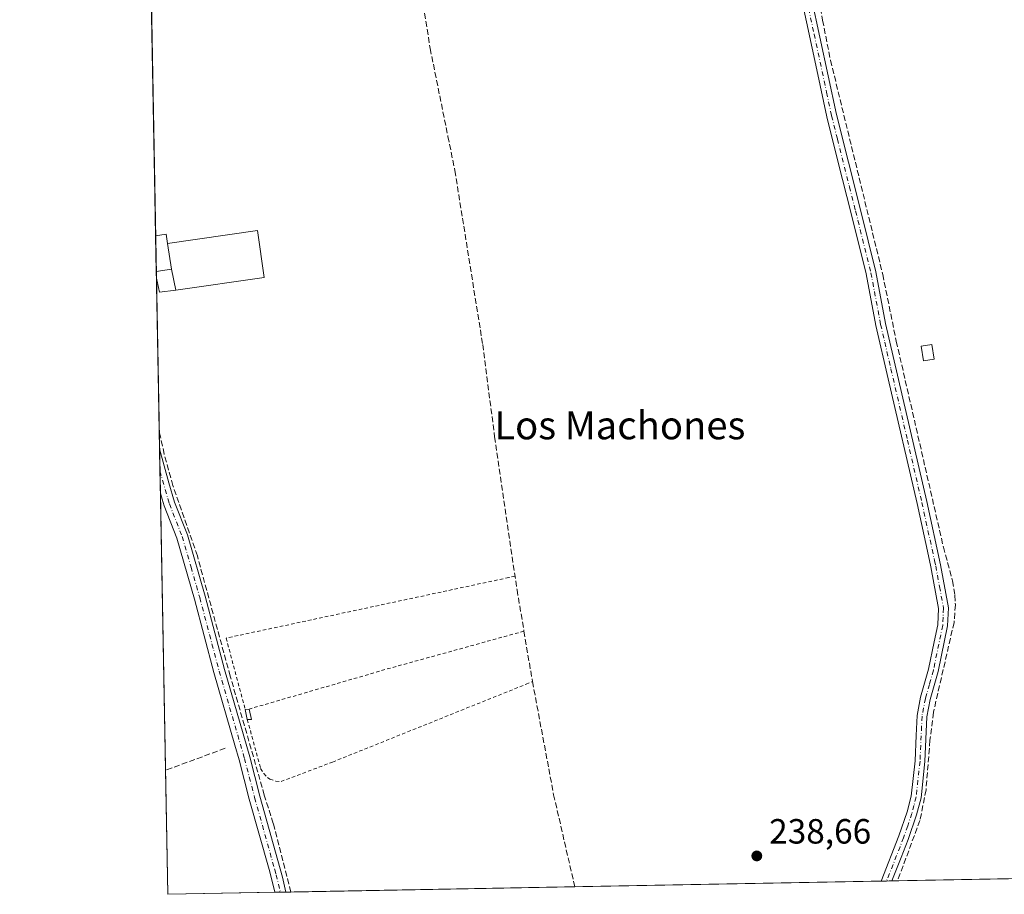
# Model space of a CAD drawing. Units: metres. Extents: x 629403 to 632903, y 4648653 to 4651030.
# Drawn here: x 629403 to 629684, y 4648653 to 4648903 of the extents above; entities that cross this region are included whole.
import ezdxf
from ezdxf.enums import TextEntityAlignment as Align

# ---------------------------------------------------------------- set-up
doc = ezdxf.new("R2010")
doc.units = ezdxf.units.M
doc.header["$MEASUREMENT"] = 0
for name, pattern in [('DGN Style 2', [1.6480167562047852, 0.988810053722871, -0.6592067024819142]), ('DGN Style 3', [2.307223458686699, 1.648016756204785, -0.6592067024819142]), ('DGN Style 4', [2.6384748266838614, 1.318413404963828, -0.6592067024819142, 0.001648016756204785, -0.6592067024819142])]:
    doc.linetypes.add(name, pattern=pattern)
for name, color, linetype, lineweight in [('Alambrada', 7, 'DGN Style 2', 0), ('Camino Cxs', 7, 'Continuous', 0), ('Camino eje', 30, 'DGN Style 4', 13), ('Comarca CxS', 21, 'Continuous', 0), ('Comunidad Autónoma CxS', 142, 'Continuous', 0), ('Corriente artificial lineal', 4, 'DGN Style 3', 13), ('Cultivos herbáceos CxS', 92, 'Continuous', 0), ('Edificación Cxs', 1, 'Continuous', 13), ('Edificación industrial Cxs', 135, 'Continuous', 13), ('Elemento construido', 1, 'Continuous', 0), ('Huerta CxS', 92, 'Continuous', 0), ('Municipio CxS', 4, 'Continuous', 0), ('Muro lineal', 1, 'DGN Style 3', 13), ('Provincia CxS', 1, 'Continuous', 0), ('Punto de cota en terreno', 7, 'Continuous', 0), ('Rótulo de punto de cota en terreno', 7, 'Continuous', 0), ('Texto cartográfico', 7, 'Continuous', 0)]:
    doc.layers.add(name, color=color, linetype=linetype, lineweight=lineweight)
doc.styles.add('Style-Arial', font='txt')

# ---------------------------------------------------------------- blocks, each defined once
blk = doc.blocks.new('5PATER')
at = {"layer": 'Huerta CxS', "linetype": 'Continuous', "lineweight": 0}
h = blk.add_hatch(color=51, dxfattribs=at)
edge = h.paths.add_edge_path()
edge.add_ellipse((0, 0), major_axis=(-0.1095731443231308, -0.1110710700762829), ratio=0.9994222409660322, start_angle=0, end_angle=360)

msp = doc.modelspace()

# ---------------------------------------------------------------- linework, layer by layer
at = {"layer": 'Alambrada', "color": 7, "linetype": 'DGN Style 2', "lineweight": 0, "extrusion": (0.1783838989700776, -0.5838687156564146, 0.7920078960881399), "elevation": -2601756.929637692, "flags": 128}
msp.add_lwpolyline([(1960376.758512997, 3375617.083295022), (1960336.215813021, 3375618.45116589), (1960295.224175472, 3375619.173675578)], dxfattribs=at)
at = {"layer": 'Alambrada', "color": 7, "linetype": 'DGN Style 2', "lineweight": 0}
for points in [[(629544.7001, 4648744.2301, 240.2630000000063), (629542.9200999998, 4648743.850099999, 240.959600000002), (629462.1700999998, 4648726.5601, 241.616399999999), (629467.6601, 4648706.140100001, 240.156799999997)], [(629468.2301000003, 4648703.300100001, 240.6300000000047), (629472.0301000001, 4648689.340100001, 239.8659000000043), (629472.9200999998, 4648687.870100001, 239.7311999999947), (629473.9901000002, 4648686.720100001, 239.5108000000037), (629474.6901000004, 4648686.270099999, 239.3945999999996), (629476.3300999999, 4648685.710100001, 239.171199999997), (629477.8701, 4648685.600099999, 239.0252000000037), (629492.5701000001, 4648691.1501, 238.7651999999944), (629547.8501000004, 4648713.370100001, 240.0305999999982), (629549.7001, 4648714.120100001, 239.5374000000011)]]:
    msp.add_polyline3d(points, dxfattribs=at)
at = {"layer": 'Camino Cxs', "color": 7, "linetype": 'Continuous', "lineweight": 0, "extrusion": (-8.017352354857904e-05, 0.004385460589083223, 0.9999903806075475), "elevation": 20575.91384349058, "flags": 128}
msp.add_lwpolyline([(629443.4029700961, 4648722.419885455), (629443.1712656388, 4648735.093907332)], dxfattribs=at)
at = {"layer": 'Camino Cxs', "color": 7, "linetype": 'Continuous', "lineweight": 0, "extrusion": (-0.06153138468902265, -0.001136574654291212, 0.9981045019918039), "elevation": -43788.52270719748, "flags": 128}
msp.add_lwpolyline([(-4636235.736298586, 714056.5061202308), (-4636235.736298587, 714053.4301661446)], dxfattribs=at)
at = {"layer": 'Camino Cxs', "color": 7, "linetype": 'Continuous', "lineweight": 0, "extrusion": (-0.08087005840421525, -0.001493582410110627, 0.9967235338173185), "elevation": -57610.29211872839, "flags": 128}
msp.add_lwpolyline([(-4636237.558300952, 712888.9103582063), (-4636237.558300952, 712885.6884541905)], dxfattribs=at)
at = {"layer": 'Camino Cxs', "color": 7, "linetype": 'Continuous', "lineweight": 0}
for points in [[(629623.8901000004, 4648963.0101, 239.5665000000008), (629622.8601000002, 4648960.0001, 239.4731999999931), (629622.9200999998, 4648955.7301, 239.2387000000017), (629626.4501, 4648926.800100001, 238.8678000000073), (629629.4001000002, 4648909.380100001, 239.4902000000002), (629636.5201000003, 4648876.0701, 239.0721999999951), (629643.3800999997, 4648848.9001, 239.0962), (629647.7701000003, 4648831.190099999, 238.8234999999986), (629650.5401, 4648816.450099999, 238.8058000000019), (629662.3201000001, 4648765.610099999, 238.9165999999968), (629666.2701000003, 4648747.460100001, 239.1064000000042), (629668.5500999996, 4648735.2301, 239.0819000000047), (629668.3000999996, 4648730.040100001, 239.0489999999991), (629665.6201, 4648717.020099999, 238.7881999999954), (629663.3400999998, 4648709.0001, 238.8218999999954), (629662.3901000004, 4648704.090100001, 238.8772999999928), (629661.8201000001, 4648691.290100001, 238.9608000000007), (629660.6901000004, 4648680.9301, 238.875199999995), (629659.4501, 4648676.0801, 238.9732999999979), (629657.0500999996, 4648669.0701, 238.7528000000021), (629655.0301000001, 4648663.9301, 238.6931999999942), (629652.3798000002, 4648657.199100001, 238.8588000000018)], [(629629.4001000002, 4648909.380100001, 239.4902000000002), (629636.5201000003, 4648876.0701, 239.0721999999951), (629643.3800999997, 4648848.9001, 239.0962), (629647.7701000003, 4648831.190099999, 238.8234999999986), (629650.5401, 4648816.450099999, 238.8058000000019), (629662.3201000001, 4648765.610099999, 238.9165999999968), (629666.2701000003, 4648747.460100001, 239.1064000000042), (629668.5500999996, 4648735.2301, 239.0819000000047), (629668.3000999996, 4648730.040100001, 239.0489999999991), (629665.6201, 4648717.020099999, 238.7881999999954), (629663.3400999998, 4648709.0001, 238.8218999999954), (629662.3901000004, 4648704.090100001, 238.8772999999928), (629661.8201000001, 4648691.290100001, 238.9608000000007), (629660.6901000004, 4648680.9301, 238.875199999995), (629659.4501, 4648676.0801, 238.9732999999979), (629657.0500999996, 4648669.0701, 238.7528000000021), (629655.0301000001, 4648663.9301, 238.6931999999942), (629652.3799000002, 4648657.199100001, 238.8588000000018), (629649.3102000002, 4648657.1424, 238.6695000000036), (629654.3901000004, 4648670.040100001, 238.6526000000013), (629656.7401000002, 4648676.890100001, 238.9205999999977), (629657.8901000004, 4648681.4301, 238.7992999999988), (629658.9901000002, 4648691.5001, 238.741200000004), (629659.3101000005, 4648698.7501, 238.8329999999987), (629659.5701000001, 4648704.4301, 238.6971999999951), (629660.5800999999, 4648709.6601, 238.6897000000026), (629662.8701, 4648717.690099999, 238.7097999999969), (629664.4700999996, 4648725.470100001, 238.7317999999941), (629665.4801000003, 4648730.390100001, 238.8255000000063), (629665.7001, 4648735.040100001, 238.8462), (629663.5000999998, 4648746.9001, 238.8987999999954), (629662.8101000005, 4648750.050100001, 238.9066000000021), (629659.5601000005, 4648764.9901, 238.7811999999976), (629651.2901, 4648800.6501, 238.8776999999973), (629647.7701000003, 4648815.870100001, 238.6880999999994), (629645.0000999998, 4648830.590100001, 238.7030999999988), (629640.6300999997, 4648848.210100001, 238.8083000000042), (629637.1401000004, 4648862.0601, 239.1141000000061), (629633.7600999996, 4648875.420100001, 238.9789000000019), (629630.9001000002, 4648888.8301, 239.3383000000031), (629626.6101000002, 4648908.850099999, 239.0271999999968)], [(629649.3102000002, 4648657.1424, 238.6695000000036), (629654.3901000004, 4648670.040100001, 238.6526000000013), (629656.7401000002, 4648676.890100001, 238.9205999999977), (629657.8901000004, 4648681.4301, 238.7992999999988), (629658.9901000002, 4648691.5001, 238.741200000004), (629659.3101000005, 4648698.7501, 238.8329999999987), (629659.5701000001, 4648704.4301, 238.6971999999951), (629660.5800999999, 4648709.6601, 238.6897000000026), (629662.8701, 4648717.690099999, 238.7097999999969), (629664.4700999996, 4648725.470100001, 238.7317999999941), (629665.4801000003, 4648730.390100001, 238.8255000000063), (629665.7001, 4648735.040100001, 238.8462), (629663.5000999998, 4648746.9001, 238.8987999999954), (629662.8101000005, 4648750.050100001, 238.9066000000021), (629659.5601000005, 4648764.9901, 238.7811999999976), (629651.2901, 4648800.6501, 238.8776999999973), (629647.7701000003, 4648815.870100001, 238.6880999999994), (629645.0000999998, 4648830.590100001, 238.7030999999988), (629640.6300999997, 4648848.210100001, 238.8083000000042), (629637.1401000004, 4648862.0601, 239.1141000000061), (629633.7600999996, 4648875.420100001, 238.9789000000019), (629630.9001000002, 4648888.8301, 239.3383000000031), (629626.6101000002, 4648908.850099999, 239.0271999999968)], [(629443.1540999999, 4648780.625700001, 239.3365999999951), (629445.7600999996, 4648770.920100001, 239.4707999999955), (629447.4700999996, 4648765.4101, 239.3693999999959), (629451.1101000002, 4648756.090100001, 239.4704999999958), (629456.1700999998, 4648738.550100001, 239.4326000000001), (629461.6901000004, 4648717.550100001, 239.3148999999976), (629468.9401000004, 4648692.610099999, 240.1554999999935), (629471.8400999998, 4648681.4101, 239.3607000000048), (629478.3000999996, 4648658.2601, 240.1386999999959), (629479.2599, 4648654.003599999, 239.6655000000028)], [(629476.0491000004, 4648653.944300001, 239.4048999999941), (629475.2500999998, 4648657.4901, 239.8242000000027), (629474.4301000005, 4648660.420100001, 240.1224999999977), (629468.8000999996, 4648680.600099999, 239.2645000000048), (629465.9101, 4648691.770099999, 239.7758999999933), (629464.6801000005, 4648696.0001, 240.0111999999936), (629458.6501000002, 4648716.710100001, 239.1818000000058), (629453.1300999997, 4648737.720100001, 239.1796999999933), (629448.1300999997, 4648755.0801, 239.2318999999989), (629444.5000999998, 4648764.370100001, 239.289300000004), (629443.9301000005, 4648766.210100001, 239.3491999999969), (629443.3858000003, 4648767.9518, 239.392200000002)]]:
    msp.add_polyline3d(points, dxfattribs=at)
msp.add_polyline3d([(629479.2599, 4648654.003500001, 239.6655000000028), (629476.0492000004, 4648653.9442, 239.4048000000039), (629475.2500999998, 4648657.4901, 239.8242000000027), (629474.4301000005, 4648660.420100001, 240.1224999999977), (629468.8000999996, 4648680.600099999, 239.2645000000048), (629465.9101, 4648691.770099999, 239.7758999999933), (629464.6801000005, 4648696.0001, 240.0111999999936), (629458.6501000002, 4648716.710100001, 239.1818000000058), (629453.1300999997, 4648737.720100001, 239.1796999999933), (629448.1300999997, 4648755.0801, 239.2318999999989), (629444.5000999998, 4648764.370100001, 239.289300000004), (629443.9301000005, 4648766.210100001, 239.3491999999969), (629443.3858000003, 4648767.9518, 239.392200000002), (629443.1541999998, 4648780.625700001, 239.3365999999951), (629445.7600999996, 4648770.920100001, 239.4707999999955), (629447.4700999996, 4648765.4101, 239.3693999999959), (629451.1101000002, 4648756.090100001, 239.4704999999958), (629456.1700999998, 4648738.550100001, 239.4326000000001), (629461.6901000004, 4648717.550100001, 239.3148999999976), (629468.9401000004, 4648692.610099999, 240.1554999999935), (629471.8400999998, 4648681.4101, 239.3607000000048), (629478.3000999996, 4648658.2601, 240.1386999999959)], close=True, dxfattribs=at)
at = {"layer": 'Camino eje', "color": 30, "linetype": 'DGN Style 4', "lineweight": 13}
for points in [[(629628.0050999997, 4648909.1151, 239.2301000000007), (629630.1501000002, 4648899.1051, 238.9824999999983), (629633.7100999998, 4648882.450099999, 239.071299999996), (629635.1401000004, 4648875.745100001, 239.0249999999942), (629636.8300999999, 4648869.065099999, 239.0040000000008), (629640.2600999996, 4648855.4801, 239.7062000000006), (629642.0050999997, 4648848.5551, 238.9931999999972), (629646.3850999996, 4648830.890100001, 238.7679999999964), (629649.1551000001, 4648816.1601, 238.7473000000027), (629650.3312999997, 4648811.083699999, 238.8236999999936), (629652.0913000006, 4648803.4737, 239.0512000000017), (629656.8051000005, 4648783.130100001, 241.8141999999934), (629660.9401000004, 4648765.300100001, 238.8527000000031), (629664.5401, 4648748.755100001, 238.9774999999936), (629664.8850999996, 4648747.1801, 239.0072999999975), (629665.9851000002, 4648741.2501, 239.0152999999991), (629667.1250999998, 4648735.1351, 238.9847000000009), (629667.0000999998, 4648732.540100001, 239.0320999999967), (629666.8901000004, 4648730.215100001, 238.9550000000018), (629664.2451, 4648717.3551, 238.750199999995), (629663.1051000003, 4648713.345100001, 238.7786999999953), (629661.9600999998, 4648709.3301, 238.7902000000031), (629660.9801000003, 4648704.2601, 238.7878000000055), (629660.8501000004, 4648701.420100001, 238.8322999999946), (629660.4051000001, 4648691.395099999, 238.8521999999939), (629659.2901, 4648681.1801, 238.8383999999933), (629658.6700999998, 4648678.755100001, 238.9588999999978), (629658.0950999996, 4648676.485099999, 238.9939000000013), (629656.8951000003, 4648672.9801, 238.8610000000044), (629655.7200999996, 4648669.5551, 238.710699999996), (629654.7100999998, 4648666.985099999, 238.6652000000031), (629650.8453000003, 4648657.170700001, 238.7635000000009)], [(629443.2699999996, 4648774.288100001, 239.3420000000042), (629445.9851000002, 4648764.890100001, 239.3325000000041), (629449.6201, 4648755.585100001, 239.3491000000067), (629452.1501000002, 4648746.815099999, 239.2817000000068), (629454.6501000002, 4648738.1351, 239.3025999999954), (629460.1700999998, 4648717.130100001, 239.2409000000043), (629463.1851000005, 4648706.7751, 239.4578000000038), (629467.4250999996, 4648692.190099999, 240.1300000000047), (629470.3201000001, 4648681.005100001, 239.318299999999), (629476.0551000005, 4648660.450099999, 240.4759999999951), (629476.4650999998, 4648658.985099999, 240.2228000000032), (629477.6541999998, 4648653.973900001, 239.4921000000031)]]:
    msp.add_polyline3d(points, dxfattribs=at)
at = {"layer": 'Comarca CxS', "color": 21, "linetype": 'Continuous', "lineweight": 0, "flags": 128}
msp.add_lwpolyline([(629862.9223987944, 4648661.085296843), (629445.4800009527, 4648653.37998354), (629428.2751999998, 4649594.646400002), (629425.3788999995, 4649753.104400001), (629423.588200001, 4649851.068100001), (629421.4069999988, 4649970.4017), (629413.1930142564, 4650419.786669112), (629403.200000952, 4650966.499983515), (630032.831723911, 4650978.125705305), (630055.0786999996, 4650978.536500001), (630076.0527933515, 4650978.923770868), (630299.1716285095, 4650983.043493935), (632854.1800009774, 4651030.219983515), (632897.5700009767, 4648717.09998354), (632035.9857388748, 4648701.196529415), (631941.1997, 4648699.446900001), (631921.0981999997, 4648699.075899999), (630074.4183999997, 4648664.989200001)], close=True, dxfattribs=at)
at = {"layer": 'Comunidad Autónoma CxS', "color": 142, "linetype": 'Continuous', "lineweight": 0, "flags": 128}
msp.add_lwpolyline([(629862.9223987944, 4648661.085296843), (629445.4800009527, 4648653.37998354), (629428.2751999998, 4649594.646400002), (629425.3788999995, 4649753.104400001), (629423.588200001, 4649851.068100001), (629421.4069999988, 4649970.4017), (629413.1930142564, 4650419.786669112), (629403.200000952, 4650966.499983515), (630032.831723911, 4650978.125705305), (630055.0786999996, 4650978.536500001), (630076.0527933515, 4650978.923770868), (630299.1716285095, 4650983.043493935), (632854.1800009774, 4651030.219983515), (632897.5700009767, 4648717.09998354), (632035.9857388748, 4648701.196529415), (631941.1997, 4648699.446900001), (631921.0981999997, 4648699.075899999), (630074.4183999997, 4648664.989200001)], close=True, dxfattribs=at)
at = {"layer": 'Corriente artificial lineal', "color": 4, "linetype": 'DGN Style 3', "lineweight": 13}
for points in [[(629625.4896000001, 4648961.760399999, 239.5139999999956), (629625.1401000004, 4648954.3301, 238.8619000000035), (629627.4501, 4648933.870100001, 239.0133999999962), (629632.5900999998, 4648903.040100001, 238.7810000000027), (629634.8400999998, 4648891.600099999, 238.9039000000048), (629649.7500999998, 4648830.450099999, 238.6622000000062), (629653.6401000004, 4648811.340100001, 238.5709999999963), (629667.0900999998, 4648752.5601, 238.8695000000007), (629669.7001, 4648742.9101, 238.796199999997), (629670.3800999997, 4648738.800100001, 238.769100000005), (629670.5000999998, 4648736.050100001, 238.7675000000018), (629670.1401000004, 4648731.040100001, 238.7750999999989), (629664.2301000003, 4648705.360099999, 238.578800000003), (629663.2600999996, 4648697.380100001, 238.7161000000051), (629662.1300999997, 4648683.2501, 238.7731000000058), (629660.4001000002, 4648674.4801, 238.463699999993), (629653.9623999996, 4648657.2282, 238.4655999999959)], [(629516.7100999998, 4648918.7501, 238.4369000000006), (629520.4700999996, 4648894.9801, 238.5298000000039), (629525.5500999996, 4648869.860099999, 238.5886000000028), (629527.5201000003, 4648860.130100001, 238.6395000000048), (629535.4700999996, 4648810.440099999, 238.3138999999938), (629538.8800999997, 4648784.050100001, 238.3711000000039), (629545.2801000001, 4648740.3101, 238.3755999999994), (629547.2600999996, 4648728.550100001, 238.6094000000012), (629549.7001, 4648714.120100001, 238.2470999999932), (629555.7401000002, 4648681.8301, 238.6404000000039), (629561.7884999998, 4648655.526900001, 238.3393000000069)], [(629480.6503999997, 4648654.029200001, 239.0706999999966), (629480.6501000002, 4648654.030099999, 239.0706999999966), (629475.6401000004, 4648673.630100001, 239.1597000000038), (629473.0701000001, 4648681.6801, 239.2148000000016), (629471.2401000002, 4648688.220100001, 239.0246999999945), (629463.3501000004, 4648715.700099999, 239.0865999999951), (629453.9501, 4648750.040100001, 239.0564000000013), (629446.9700999996, 4648770.110099999, 238.975099999996), (629444.4901000002, 4648779.110099999, 238.8960999999981), (629443.0604999998, 4648785.7481, 239.0470999999961)]]:
    msp.add_polyline3d(points, dxfattribs=at)
at = {"layer": 'Cultivos herbáceos CxS', "color": 92, "linetype": 'Continuous', "lineweight": 0, "extrusion": (-0.0001602384717728184, 0.008766901236029443, 0.9999615571442484), "elevation": 40894.17540905187, "flags": 128}
msp.add_lwpolyline([(629442.0720347877, 4648661.614648283), (629440.944048078, 4648723.32621986)], dxfattribs=at)
at = {"layer": 'Cultivos herbáceos CxS', "color": 92, "linetype": 'Continuous', "lineweight": 0, "extrusion": (8.464136000958839e-05, -0.004625036019183223, 0.9999893008815953), "elevation": -21208.67372815054, "flags": 128}
msp.add_lwpolyline([(629442.2060103127, 4648782.910246394), (629442.0193063178, 4648793.112155508)], dxfattribs=at)
at = {"layer": 'Cultivos herbáceos CxS', "color": 92, "linetype": 'Continuous', "lineweight": 0, "extrusion": (-4.788135280531629e-06, 0.0002630014775167364, 0.9999999654036477), "elevation": 1458.699732527641, "flags": 128}
msp.add_lwpolyline([(629442.2642374585, 4648829.156539056), (629442.2296374562, 4648831.057039121)], dxfattribs=at)
at = {"layer": 'Cultivos herbáceos CxS', "color": 92, "linetype": 'Continuous', "lineweight": 0, "extrusion": (7.328639343820383e-06, -0.00040095238542564, 0.9999999195917346), "elevation": -1620.281692995981, "flags": 128}
msp.add_lwpolyline([(629443.0588312068, 4648785.471920124), (629442.2613310782, 4648829.103423632)], dxfattribs=at)
at = {"layer": 'Cultivos herbáceos CxS', "color": 92, "linetype": 'Continuous', "lineweight": 0, "extrusion": (0.0001087659554416499, -0.005952263440352545, 0.9999822792079386), "elevation": -27363.29260947881, "flags": 128}
msp.add_lwpolyline([(629443.1244793717, 4648700.103224053), (629443.0308760555, 4648705.225614795)], dxfattribs=at)
at = {"layer": 'Cultivos herbáceos CxS', "color": 92, "linetype": 'Continuous', "lineweight": 0, "extrusion": (4.121568969049574e-05, -0.002255651414885563, 0.9999974551657428), "elevation": -10221.06967016355, "flags": 128}
msp.add_lwpolyline([(629443.259614699, 4648763.05931271), (629443.1438141098, 4648769.396828832)], dxfattribs=at)
at = {"layer": 'Cultivos herbáceos CxS', "color": 92, "linetype": 'Continuous', "lineweight": 0, "extrusion": (-6.718078210403482e-05, 0.003675972252957742, 0.9999932413345292), "elevation": 17285.47948681366, "flags": 128}
msp.add_lwpolyline([(629443.4004375963, 4648735.819616751), (629443.2846360304, 4648742.155959562)], dxfattribs=at)
at = {"layer": 'Cultivos herbáceos CxS', "color": 92, "linetype": 'Continuous', "lineweight": 0, "extrusion": (2.590334271248607e-05, -0.001417138630732424, 0.9999989955230547), "elevation": -6332.618602161851, "flags": 128}
msp.add_lwpolyline([(629444.8261001637, 4648684.498438354), (629443.3793972587, 4648763.645617829)], dxfattribs=at)
at = {"layer": 'Cultivos herbáceos CxS', "color": 92, "linetype": 'Continuous', "lineweight": 0, "extrusion": (4.564826302781952e-05, -0.002497414704038689, 0.9999968804131503), "elevation": -11342.05805739345, "flags": 128}
msp.add_lwpolyline([(629445.4684422128, 4648639.551168898), (629444.8209381725, 4648674.975979371)], dxfattribs=at)
at = {"layer": 'Cultivos herbáceos CxS', "color": 92, "linetype": 'Continuous', "lineweight": 0, "extrusion": (-0.00115589002731494, -2.133706188298161e-05, 0.999999331731264), "elevation": -588.5537028283991, "flags": 128}
msp.add_lwpolyline([(629649.1651793778, 4648657.130900191), (629561.6434208694, 4648655.51530019)], dxfattribs=at)
at = {"layer": 'Cultivos herbáceos CxS', "color": 92, "linetype": 'Continuous', "lineweight": 0, "extrusion": (-0.02395735465563102, -0.000441660579136453, 0.9997128838290709), "elevation": -16899.48839897739, "flags": 128}
msp.add_lwpolyline([(-4636261.607968823, 715028.9814582083), (-4636261.607968823, 715027.4456564175)], dxfattribs=at)
at = {"layer": 'Cultivos herbáceos CxS', "color": 92, "linetype": 'Continuous', "lineweight": 0, "extrusion": (-0.02455244444187994, -0.000454408225577967, 0.9996984400233367), "elevation": -17333.4500684781, "flags": 128}
msp.add_lwpolyline([(-4636209.848367391, 715355.6628918278), (-4636209.848367391, 715354.1276660789)], dxfattribs=at)
at = {"layer": 'Cultivos herbáceos CxS', "color": 92, "linetype": 'Continuous', "lineweight": 0, "extrusion": (0.0311887218182525, 0.0005734814744371225, 0.999513348960554), "elevation": 22542.37062690282, "flags": 128}
msp.add_lwpolyline([(4636295.792350813, -714654.7151489505), (4636295.792350813, -714653.1315107569)], dxfattribs=at)
at = {"layer": 'Cultivos herbáceos CxS', "color": 92, "linetype": 'Continuous', "lineweight": 0, "extrusion": (-0.002271976179053047, -4.193573293023558e-05, 0.9999974181794852), "elevation": -1387.038667300549, "flags": 128}
msp.add_lwpolyline([(629715.974451257, 4648658.338721095), (629652.8790883005, 4648657.174121094)], dxfattribs=at)
at = {"layer": 'Cultivos herbáceos CxS', "color": 92, "linetype": 'Continuous', "lineweight": 0, "extrusion": (-0.007599638918009612, -0.0001402879455282667, 0.9999711124865599), "elevation": -5196.890397783979, "flags": 128}
msp.add_lwpolyline([(629459.6880454386, 4648653.260983315), (629429.1180620472, 4648652.69668331)], dxfattribs=at)
at = {"layer": 'Cultivos herbáceos CxS', "color": 92, "linetype": 'Continuous', "lineweight": 0, "extrusion": (-0.04970050278890136, -0.0009134414260060919, 0.9987637486649642), "elevation": -35292.78745663769, "flags": 128}
msp.add_lwpolyline([(-4636301.886537724, 713922.3896828969), (-4636301.886537724, 713920.7823247327)], dxfattribs=at)
at = {"layer": 'Cultivos herbáceos CxS', "color": 92, "linetype": 'Continuous', "lineweight": 0, "extrusion": (0.02215793860678663, 0.0004112266011699824, 0.9997543981645594), "elevation": 16098.65585723352, "flags": 128}
msp.add_lwpolyline([(4636173.216519728, -715448.7967037498), (4636173.216519728, -715447.1903327184)], dxfattribs=at)
at = {"layer": 'Cultivos herbáceos CxS', "color": 92, "linetype": 'Continuous', "lineweight": 0, "extrusion": (0.02221234350863337, 0.0004106000589988248, 0.9997531911444175), "elevation": 16129.98974821011, "flags": 128}
msp.add_lwpolyline([(4636225.901588273, -715107.9940336841), (4636225.901588273, -715106.6031528874)], dxfattribs=at)
at = {"layer": 'Cultivos herbáceos CxS', "color": 92, "linetype": 'Continuous', "lineweight": 0, "extrusion": (0.009010803223411908, 0.000166304665162342, 0.9999593880593489), "elevation": 6684.280114570809, "flags": 128}
msp.add_lwpolyline([(629534.0818510647, 4648654.479457514), (629452.9402546252, 4648652.981957496)], dxfattribs=at)
at = {"layer": 'Cultivos herbáceos CxS', "color": 92, "linetype": 'Continuous', "lineweight": 0}
msp.add_polyline3d([(629784.5417999999, 4649136.674799999, 239.0722999999998), (629797.2418999998, 4648935.061899999, 238.9906999999948), (629798.8294000003, 4648912.043099999, 238.742499999993), (629790.8919000003, 4648854.099300001, 238.6983999999939), (629781.3668000001, 4648785.0429, 238.8323999999994), (629766.2856000002, 4648733.448999999, 239.0282000000007), (629743.2668000003, 4648738.2115, 238.6453000000038), (629717.0576999999, 4648658.392899999, 238.6089999999967), (629445.4800000006, 4648653.380000001, 238.8249000000069), (629439.1622000001, 4648999.0244, 238.658500000005), (629453.3822999997, 4649001.0911, 238.7560999999987), (629494.2823000001, 4649062.7827, 238.9771000000037), (629514.8726000005, 4649110.8477, 238.9903999999952)], dxfattribs=at)
at = {"layer": 'Edificación Cxs', "color": 1, "linetype": 'Continuous', "lineweight": 13, "extrusion": (0.07494874457077143, 0.4303761587016973, 0.8995326829573435), "elevation": 2048142.754237388, "flags": 128}
msp.add_lwpolyline([(177469.0838205216, -4216816.387554222), (177466.1657840462, -4216817.447177263), (177465.3350556036, -4216814.606407779)], dxfattribs=at)
at = {"layer": 'Edificación Cxs', "color": 1, "linetype": 'Continuous', "lineweight": 13, "elevation": 242.2400000000052, "flags": 128}
msp.add_lwpolyline([(629446.5301000001, 4648831.890100001), (629442.2289000005, 4648831.279899999), (629442.0418999996, 4648841.481699999), (629445.0800999999, 4648841.920100001), (629445.4600999998, 4648839.2601)], close=True, dxfattribs=at)
at = {"layer": 'Edificación Cxs', "color": 1, "linetype": 'Continuous', "lineweight": 13, "extrusion": (-0.002606905527593544, 0.1424484668294806, 0.9897987867953267), "elevation": 660817.4774246303, "flags": 128}
msp.add_lwpolyline([(-714399.4366020402, -4589202.932214933), (-714399.4366020401, -4589213.240884092)], dxfattribs=at)
at = {"layer": 'Edificación Cxs', "color": 1, "linetype": 'Continuous', "lineweight": 13, "extrusion": (-0.0186868133525832, 0.1287119760216818, 0.9915059405950728), "elevation": 586838.171343021, "flags": 128}
msp.add_lwpolyline([(-1290845.328654821, -4471828.195474452), (-1290845.328654821, -4471820.684407045)], dxfattribs=at)
at = {"layer": 'Edificación Cxs', "color": 1, "linetype": 'Continuous', "lineweight": 13, "extrusion": (-0.06510255759433439, -0.009235070844402593, 0.9978358434437877), "elevation": -83669.15507246488, "flags": 128}
msp.add_lwpolyline([(-4514348.242896255, 1273381.462757671), (-4514348.242896255, 1273377.108670592)], dxfattribs=at)
at = {"layer": 'Edificación Cxs', "color": 1, "linetype": 'Continuous', "lineweight": 13, "extrusion": (0.06250116374829878, 0.00877209316059131, 0.9980063401159786), "elevation": 80361.0226443606, "flags": 128}
msp.add_lwpolyline([(4516096.84534941, -1266929.263714105), (4516096.84534941, -1266930.417187052)], dxfattribs=at)
at = {"layer": 'Edificación Cxs', "color": 1, "linetype": 'Continuous', "lineweight": 13, "extrusion": (-0.03172580819244245, 0.1580724477566871, 0.9869177140748594), "elevation": 715099.0032195455, "flags": 128}
msp.add_lwpolyline([(-1531932.450811959, -4375898.657957282), (-1531932.450811959, -4375901.592990201)], dxfattribs=at)
at = {"layer": 'Edificación Cxs', "color": 1, "linetype": 'Continuous', "lineweight": 13, "extrusion": (-0.02058676783093057, 0.0963983572220932, 0.9951299119789121), "elevation": 435407.8372629494, "flags": 128}
msp.add_lwpolyline([(-1586469.198729401, -4393203.476879029), (-1586469.198729401, -4393200.445595233)], dxfattribs=at)
at = {"layer": 'Edificación Cxs', "color": 1, "linetype": 'Continuous', "lineweight": 13, "extrusion": (0.2014208900724488, 0.00839253682889817, 0.9794688307281646), "elevation": 166038.1544165189, "flags": 128}
msp.add_lwpolyline([(4618468.109874822, -805517.4161944117), (4618468.109874821, -805516.1899775304)], dxfattribs=at)
at = {"layer": 'Edificación Cxs', "color": 1, "linetype": 'Continuous', "lineweight": 13}
msp.add_polyline3d([(629664.4600999998, 4648806.2401, 239.8821000000025), (629661.4301000005, 4648805.780099999, 239.9719999999943), (629660.7801000001, 4648809.9301, 239.8003000000026), (629663.8101000005, 4648810.390100001, 239.6361999999936), (629664.4600999998, 4648806.2401, 239.8821000000025)], dxfattribs=at)
for points in [[(629664.4600999998, 4648806.2401, 239.9719999999943), (629661.4301000005, 4648805.780099999, 239.9719999999943), (629660.7801000001, 4648809.9301, 239.9719999999943), (629663.8101000005, 4648810.390100001, 239.9719999999943)], [(629469.4301000005, 4648703.350099999, 240.6300000000047), (629468.2301000003, 4648703.300100001, 240.6300000000047), (629467.6601, 4648706.140100001, 240.6300000000047), (629468.8000999996, 4648706.300100001, 240.6300000000047)]]:
    msp.add_3dface(points, dxfattribs=at)
at = {"layer": 'Edificación industrial Cxs', "color": 135, "linetype": 'Continuous', "lineweight": 13, "elevation": 242.2400000000052, "flags": 128}
msp.add_lwpolyline([(629446.5301000001, 4648831.890100001), (629445.4600999998, 4648839.2601), (629471.1201, 4648842.940099999), (629473.0301000001, 4648829.550100001), (629447.8501000004, 4648825.940099999)], close=True, dxfattribs=at)
at = {"layer": 'Edificación industrial Cxs', "color": 135, "linetype": 'Continuous', "lineweight": 13, "extrusion": (-0.0186868133525832, 0.1287119760216818, 0.9915059405950728), "elevation": 586838.171343021, "flags": 128}
msp.add_lwpolyline([(-1290845.328654821, -4471828.195474452), (-1290845.328654821, -4471820.684407045)], dxfattribs=at)
at = {"layer": 'Edificación industrial Cxs', "color": 135, "linetype": 'Continuous', "lineweight": 13, "extrusion": (0.0441222979793098, -0.1988846007479676, 0.9790291815907974), "elevation": -896571.2870148949, "flags": 128}
msp.add_lwpolyline([(1621364.006701285, 4309887.000894985), (1621364.006701285, 4309893.226104319)], dxfattribs=at)
at = {"layer": 'Edificación industrial Cxs', "color": 135, "linetype": 'Continuous', "lineweight": 13}
msp.add_polyline3d([(629445.4600999998, 4648839.2601, 241.2630999999965), (629471.1201, 4648842.940099999, 239.6303000000044), (629473.0301000001, 4648829.550100001, 240.3200999999972), (629447.8501000004, 4648825.940099999, 240.9717999999993)], dxfattribs=at)
at = {"layer": 'Elemento construido', "color": 1, "linetype": 'Continuous', "lineweight": 0, "extrusion": (-0.168032373125763, -0.3185086115729238, 0.9329080265147325), "elevation": -1586233.907129267, "flags": 128}
msp.add_lwpolyline([(-1612461.290304841, 4109944.379351499), (-1612461.290029752, 4109944.378992957), (-1612458.638476607, 4109940.983211546), (-1612454.743769916, 4109943.912833501)], dxfattribs=at)
at = {"layer": 'Municipio CxS', "color": 4, "linetype": 'Continuous', "lineweight": 0, "flags": 128}
msp.add_lwpolyline([(631921.0981999997, 4648699.075899999), (630074.4183999997, 4648664.989200001), (629862.9223987944, 4648661.085296843), (629445.4800009527, 4648653.37998354), (629428.2751999998, 4649594.646400002), (629425.3788999995, 4649753.104400001), (629423.588200001, 4649851.068100001), (629421.4069999988, 4649970.4017), (629413.1930142564, 4650419.786669112)], dxfattribs=at)
at = {"layer": 'Muro lineal', "color": 1, "linetype": 'DGN Style 3', "lineweight": 13, "extrusion": (-0.01142106535681586, -0.004201748987932407, 0.9999259495440439), "elevation": -26482.57284883095, "flags": 128}
msp.add_lwpolyline([(629423.5664733584, 4648624.842183302), (629406.5074595545, 4648618.566727906)], dxfattribs=at)
at = {"layer": 'Provincia CxS', "color": 1, "linetype": 'Continuous', "lineweight": 0, "flags": 128}
msp.add_lwpolyline([(629862.9223987944, 4648661.085296843), (629445.4800009527, 4648653.37998354), (629428.2751999998, 4649594.646400002), (629425.3788999995, 4649753.104400001), (629423.588200001, 4649851.068100001), (629421.4069999988, 4649970.4017), (629413.1930142564, 4650419.786669112), (629403.200000952, 4650966.499983515), (630032.831723911, 4650978.125705305), (630055.0786999996, 4650978.536500001), (630076.0527933515, 4650978.923770868), (630299.1716285095, 4650983.043493935), (632854.1800009774, 4651030.219983515), (632897.5700009767, 4648717.09998354), (632035.9857388748, 4648701.196529415), (631941.1997, 4648699.446900001), (631921.0981999997, 4648699.075899999), (630074.4183999997, 4648664.989200001)], close=True, dxfattribs=at)

# ---------------------------------------------------------------- block references
at = {"layer": 'Punto de cota en terreno', "color": 7, "linetype": 'Continuous', "lineweight": 0, "xscale": 10, "yscale": 10, "zscale": 10}
msp.add_blockref('5PATER', (629613.7800000003, 4648664.34, 238.6600000000035), dxfattribs=at)

# ---------------------------------------------------------------- texts
at = {"layer": 'Rótulo de punto de cota en terreno', "color": 7, "linetype": 'Continuous', "lineweight": 0, "style": 'Style-Arial'}
msp.add_text('238,66', height=7.000000000000002, dxfattribs=at).set_placement((629617.3077999996, 4648667.867799999))
at = {"layer": 'Texto cartográfico', "color": 7, "linetype": 'Continuous', "lineweight": 0, "style": 'Style-Arial'}
msp.add_text('Los Machones', height=8, dxfattribs=at).set_placement((629574.6610634145, 4648787.34015), align=Align.MIDDLE_CENTER)

doc.saveas('drawing.dxf')
